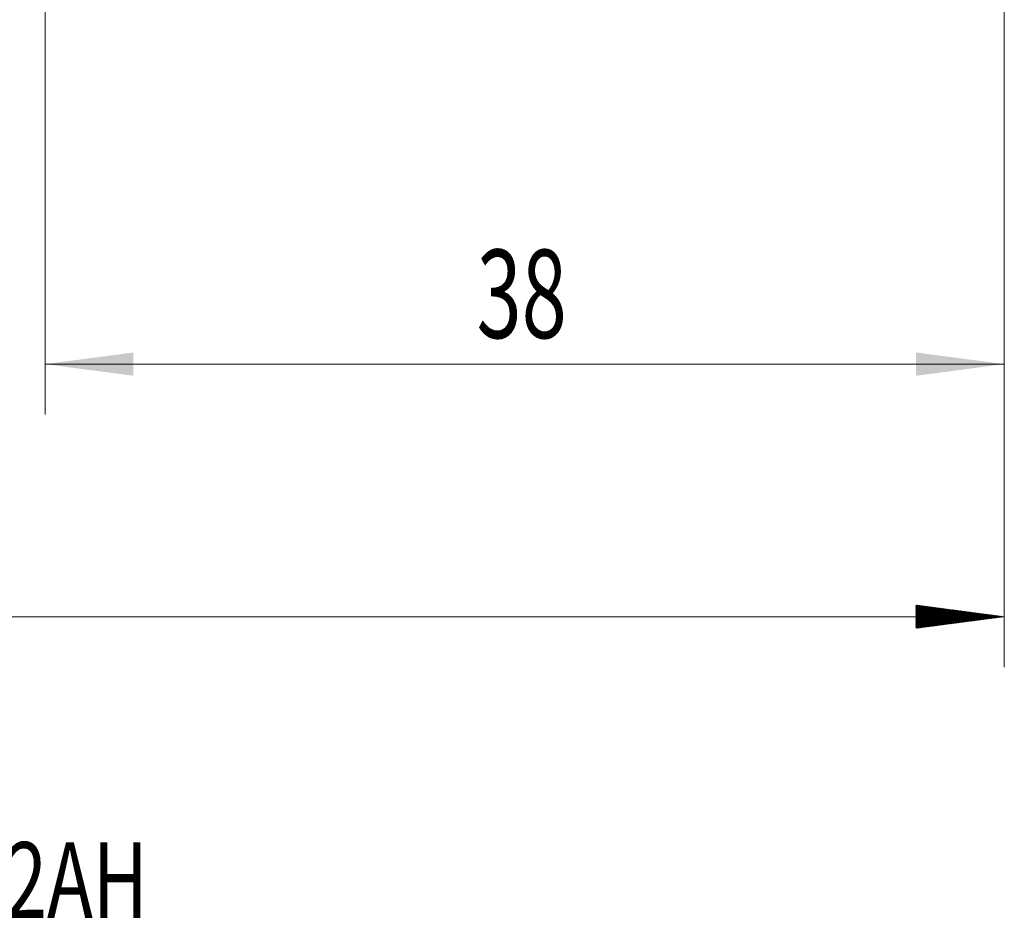
# Model space of a CAD drawing. Units: millimetres. Extents: x -59 to 55, y -62 to 24.
# Drawn here: x -1 to 38, y -62 to -27 of the extents above; entities that cross this region are included whole.
import ezdxf

# ---------------------------------------------------------------- set-up
doc = ezdxf.new("R2010")
doc.units = ezdxf.units.MM
doc.layers.add('SK2', color=7, linetype='Continuous')
doc.layers.add('SK6', color=5, linetype='Continuous')
doc.styles.add('iso_b_vert', font='simplex.shx')
doc.dimstyles.get("Standard").update_dxf_attribs({"dimtxt": 0.18, "dimasz": 0.18, "dimexe": 0.18, "dimexo": 0.0625, "dimgap": 0.09, "dimtad": 1, "dimzin": 0, "dimdsep": 52, "dimtxsty": 'Standard', "dimcen": 0.09, "dimadec": 0, "dimazin": 0, "dimtfac": 1, "dimtdec": 4, "dimtofl": 0, "dimtmove": 0, "dimatfit": 3, "dimfxl": 1, "dimtolj": 1, "dimtzin": 0, "dimarcsym": 0})

# ---------------------------------------------------------------- blocks, each defined once
blk = doc.blocks.new('_U0')
at = {"layer": 'SK2', "lineweight": 13}
for p, q in [((0, -1.5875), (0, -42.183281)), ((38, -1.5875), (38, -42.183281)), ((38, -40.183281), (0, -40.183281))]:
    blk.add_line(p, q, dxfattribs=at)
at = {"layer": 'SK2', "lineweight": 18}
for points in [[(0, -40.183281), (3.499998, -39.722497), (3.500002, -40.644065)], [(38, -40.183281), (34.500002, -40.644065), (34.499998, -39.722497)]]:
    blk.add_solid(points, dxfattribs=at)
at = {"layer": 'SK2', "lineweight": 18, "insert": (17.095034, -39.150647), "char_height": 3.5, "attachment_point": 7, "line_spacing_factor": 1.084337, "style": 'iso_b_vert'}
blk.add_mtext('\\W0.6740;38', dxfattribs=at)

msp = doc.modelspace()

# ---------------------------------------------------------------- hatches: boundary and pattern name
at = {"layer": 'SK2', "lineweight": 13}
h = msp.add_hatch(dxfattribs=at)
h.set_pattern_fill('ANSI31', color=256, scale=0.0062, style=0)
h.paths.add_polyline_path([(38, -50.183), (34.5, -50.644), (34.5, -49.722)])

# ---------------------------------------------------------------- linework, layer by layer
at = {"layer": 'SK2', "lineweight": 18}
for p, q in [((38, -1.587), (38, -52.183)), ((38, -50.183), (-45, -50.183))]:
    msp.add_line(p, q, dxfattribs=at)

# ---------------------------------------------------------------- texts
at = {"layer": 'SK6', "lineweight": 18, "insert": (-29.168, -62.112), "char_height": 3, "attachment_point": 7, "line_spacing_factor": 1.084337, "style": 'iso_b_vert'}
msp.add_mtext('\\W0.7297;2B256-1200-RA       R2AH', dxfattribs=at)

# ---------------------------------------------------------------- dimensions: what is measured, and where the dimension line sits
at = {"layer": 'SK2', "lineweight": 18}
dim = msp.add_linear_dim(base=(0, -40.183), p1=(38, 0), p2=(0, 0), dimstyle='Standard', override={"dimtxt": 3.5, "dimasz": 3.5, "dimexe": 2, "dimexo": 1.5875, "dimgap": 1.75, "dimtad": 1, "dimtih": 1, "dimtoh": 0, "dimdec": 2, "dimlfac": 1, "dimzin": 8, "dimdsep": 46, "dimlunit": 2, "dimpost": '<>', "dimtxsty": 'iso_b_vert', "dimsah": 1, "dimse1": 0, "dimse2": 0, "dimsd1": 0, "dimsd2": 0, "dimclrd": 2, "dimclre": 2, "dimclrt": 2, "dimtol": 0, "dimtm": -0.1, "dimtfac": 1, "dimtdec": 2, "dimtofl": 1, "dimtmove": 0, "dimtzin": 8, "dimlwd": 13, "dimlwe": 13}, dxfattribs=at)
dim.commit()
dim.dimension.update_dxf_attribs({"geometry": '_U0', "text_midpoint": (19, -40.183)})

doc.saveas('drawing.dxf')
